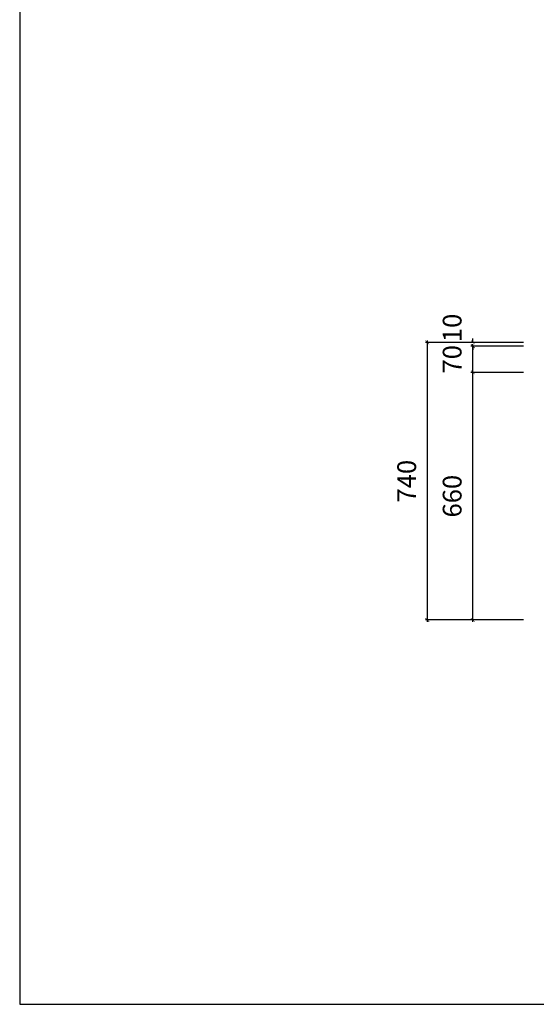
# Model space of a CAD drawing. Units: millimetres. Extents: x -22741 to 16922, y -1250 to 17233.
# Drawn here: x -12158 to -10781, y 11423 to 14048 of the extents above; entities that cross this region are included whole.
import ezdxf

# ---------------------------------------------------------------- set-up
doc = ezdxf.new("R2010")
doc.units = ezdxf.units.MM
doc.header["$LTSCALE"] = 20
doc.header["$MEASUREMENT"] = 0
doc.layers.add('NETTHAY', color=36, linetype='Continuous')
doc.styles.add('DIM', font='vnshxh.shx', dxfattribs={"width": 0.65})
doc.dimstyles.new('dim nho', dxfattribs={"dimscale": 100, "dimtxt": 0.5, "dimasz": 0.1, "dimexe": 0.05, "dimexo": 0, "dimgap": 0.3, "dimtad": 1, "dimdec": 0, "dimzin": 0, "dimdsep": 46, "dimtxsty": 'DIM', "dimblk": 'ARCHTICK', "dimcen": 1, "dimdle": 0.05, "dimclrd": 251, "dimclre": 251, "dimclrt": 2, "dimadec": 0, "dimazin": 0, "dimtfac": 1, "dimtdec": 0, "dimtix": 1, "dimtofl": 0, "dimtmove": 2, "dimatfit": 3, "dimfxl": 0.18, "dimtolj": 1, "dimtzin": 0, "dimlwd": -1, "dimlwe": -1, "dimarcsym": 0})

# ---------------------------------------------------------------- blocks, each defined once
blk = doc.blocks.new('_ARCHTICK')
at = {"color": 0, "linetype": 'ByBlock', "const_width": 0.15}
blk.add_lwpolyline([(-0.5, -0.5), (0.5, 0.5)], dxfattribs=at)
blk = doc.blocks.new('*D506')
at = {"layer": 'Defpoints', "color": 0, "linetype": 'Continuous', "ltscale": 20, "transparency": 16777216}
for p in [(-10950, 13107.5), (-10814.6, 13107.5), (-10814.6, 12447.5)]:
    blk.add_point(p, dxfattribs=at)
at = {"layer": 'NETTHAY', "color": 251, "ltscale": 20, "transparency": 16777216}
for p, q in [((-10814.6, 13107.5), (-10955, 13107.5)), ((-10950, 12442.5), (-10950, 13112.5)), ((-10814.6, 12447.5), (-10955, 12447.5))]:
    blk.add_line(p, q, dxfattribs=at)
at = {"layer": 'NETTHAY', "color": 251, "linetype": 'Continuous', "ltscale": 20, "transparency": 16777216, "xscale": 10, "yscale": 10, "zscale": 10}
for p, rotation in [((-10950, 13107.5), 90), ((-10950, 12447.5), 270)]:
    blk.add_blockref('_ARCHTICK', p, dxfattribs=dict(at, rotation=rotation))
at = {"layer": 'NETTHAY', "color": 2, "linetype": 'Continuous', "ltscale": 20, "transparency": 16777216, "insert": (-11005, 12777.5), "char_height": 50, "attachment_point": 5, "rotation": 90, "style": 'DIM'}
blk.add_mtext('\\A1;660', dxfattribs=at)
blk = doc.blocks.new('*D507')
at = {"layer": 'Defpoints', "color": 0, "linetype": 'Continuous', "ltscale": 20, "transparency": 16777216}
for p in [(-10950, 13177.5), (-10814.6, 13177.5), (-10814.6, 13107.5)]:
    blk.add_point(p, dxfattribs=at)
at = {"layer": 'NETTHAY', "color": 251, "ltscale": 20, "transparency": 16777216}
for p, q in [((-10950, 13102.5), (-10950, 13182.5)), ((-10814.6, 13177.5), (-10955, 13177.5)), ((-10814.6, 13107.5), (-10955, 13107.5))]:
    blk.add_line(p, q, dxfattribs=at)
at = {"layer": 'NETTHAY', "color": 251, "linetype": 'Continuous', "ltscale": 20, "transparency": 16777216, "xscale": 10, "yscale": 10, "zscale": 10}
for p, rotation in [((-10950, 13177.5), 90), ((-10950, 13107.5), 270)]:
    blk.add_blockref('_ARCHTICK', p, dxfattribs=dict(at, rotation=rotation))
at = {"layer": 'NETTHAY', "color": 2, "linetype": 'Continuous', "ltscale": 20, "transparency": 16777216, "insert": (-11005, 13142.5), "char_height": 50, "attachment_point": 5, "rotation": 90, "style": 'DIM'}
blk.add_mtext('\\A1;70', dxfattribs=at)
blk = doc.blocks.new('*D508')
at = {"layer": 'Defpoints', "color": 0, "linetype": 'Continuous', "ltscale": 20, "transparency": 16777216}
for p in [(-10950, 13187.5), (-10814.6, 13187.5), (-10814.6, 13177.5)]:
    blk.add_point(p, dxfattribs=at)
at = {"layer": 'NETTHAY', "color": 251, "ltscale": 20, "transparency": 16777216}
for p, q in [((-10814.6, 13187.5), (-10955, 13187.5)), ((-10950, 13187.5), (-10950, 13197.5)), ((-10814.6, 13177.5), (-10955, 13177.5)), ((-10950, 13177.5), (-10950, 13167.5))]:
    blk.add_line(p, q, dxfattribs=at)
at = {"layer": 'NETTHAY', "color": 251, "linetype": 'Continuous', "ltscale": 20, "transparency": 16777216, "xscale": 10, "yscale": 10, "zscale": 10}
for p, rotation in [((-10950, 13187.5), 270), ((-10950, 13177.5), 90)]:
    blk.add_blockref('_ARCHTICK', p, dxfattribs=dict(at, rotation=rotation))
at = {"layer": 'NETTHAY', "color": 2, "linetype": 'Continuous', "ltscale": 20, "transparency": 16777216, "insert": (-11005, 13226.1), "char_height": 50, "attachment_point": 5, "rotation": 90, "style": 'DIM'}
blk.add_mtext('\\A1;10', dxfattribs=at)
blk = doc.blocks.new('*D509')
at = {"layer": 'Defpoints', "color": 0, "linetype": 'Continuous', "ltscale": 20, "transparency": 16777216}
for p in [(-10814.6, 13187.5), (-11071.2, 12447.5), (-10814.6, 12447.5)]:
    blk.add_point(p, dxfattribs=at)
at = {"layer": 'NETTHAY', "color": 251, "ltscale": 20, "transparency": 16777216}
for p, q in [((-10814.6, 13187.5), (-11076.2, 13187.5)), ((-11071.2, 13192.5), (-11071.2, 12442.5)), ((-10814.6, 12447.5), (-11076.2, 12447.5))]:
    blk.add_line(p, q, dxfattribs=at)
at = {"layer": 'NETTHAY', "color": 251, "linetype": 'Continuous', "ltscale": 20, "transparency": 16777216, "xscale": 10, "yscale": 10, "zscale": 10}
for p, rotation in [((-11071.2, 13187.5), 90), ((-11071.2, 12447.5), 270)]:
    blk.add_blockref('_ARCHTICK', p, dxfattribs=dict(at, rotation=rotation))
at = {"layer": 'NETTHAY', "color": 2, "linetype": 'Continuous', "ltscale": 20, "transparency": 16777216, "insert": (-11126.2, 12817.5), "char_height": 50, "attachment_point": 5, "rotation": 90, "style": 'DIM'}
blk.add_mtext('\\A1;740', dxfattribs=at)

msp = doc.modelspace()

# ---------------------------------------------------------------- linework, layer by layer
msp.add_lwpolyline([(-12157.6, 17232.5), (-12157.6, 11422.7), (-3940.9, 11422.7), (-3940.9, 17232.5)], close=True)

# ---------------------------------------------------------------- dimensions: what is measured, and where the dimension line sits
at = {"layer": 'NETTHAY', "linetype": 'Continuous', "ltscale": 20}
for base, p1, p2, picture, middle in [((-10950, 13187.5), (-10814.6, 13177.5), (-10814.6, 13187.5), '*D508', (-11005, 13226.1)), ((-10950, 13177.5), (-10814.6, 13107.5), (-10814.6, 13177.5), '*D507', (-11005, 13142.5))]:
    dim = msp.add_linear_dim(base=base, p1=p1, p2=p2, angle=90, dimstyle='dim nho', dxfattribs=at)
    dim.commit()
    dim.dimension.update_dxf_attribs({"geometry": picture, "text_midpoint": middle, "dimtype": 160})
for base, p1, p2, picture, middle in [((-11071.2, 12447.5), (-10814.6, 13187.5), (-10814.6, 12447.5), '*D509', (-11126.2, 12817.5)), ((-10950, 13107.5), (-10814.6, 12447.5), (-10814.6, 13107.5), '*D506', (-11005, 12777.5))]:
    dim = msp.add_linear_dim(base=base, p1=p1, p2=p2, angle=90, dimstyle='dim nho', dxfattribs=at)
    dim.commit()
    dim.dimension.update_dxf_attribs({"geometry": picture, "text_midpoint": middle})

doc.saveas('drawing.dxf')
